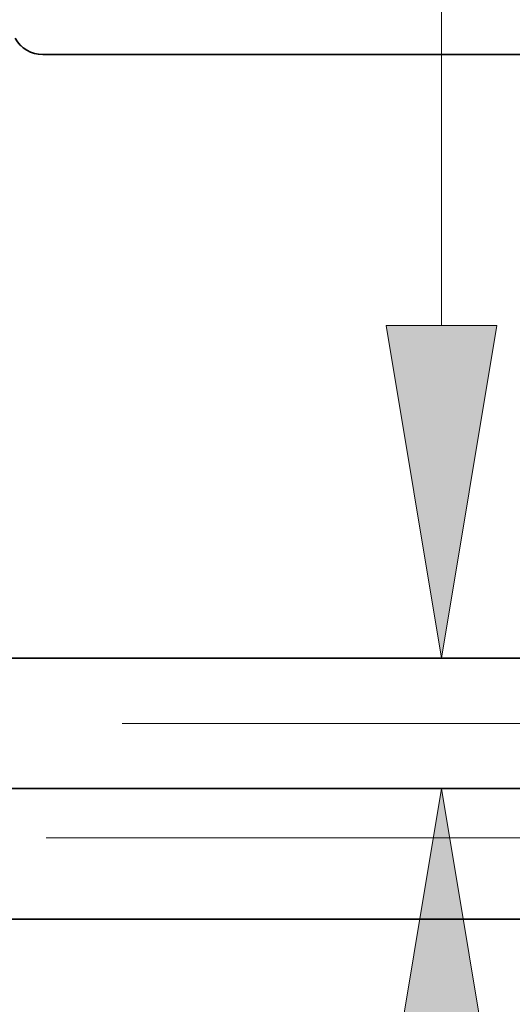
# Model space of a CAD drawing. Extents: x 0 to 10.8, y 0 to 8.2.
# Drawn here: x 4.9 to 5.2, y 1.5 to 2.1 of the extents above; entities that cross this region are included whole.
import ezdxf

# ---------------------------------------------------------------- set-up
doc = ezdxf.new("R2010")
doc.units = 0
doc.header["$MEASUREMENT"] = 0
doc.linetypes.add('DASHDOT', pattern=[18.5, 12, -3, 0.5, -3])
doc.layers.get('0').update_dxf_attribs({"lineweight": 13})

# ---------------------------------------------------------------- blocks, each defined once
blk = doc.blocks.new('BLOCK24')
at = {"color": 7, "lineweight": 13, "ltscale": 0.03937}
blk.add_line((11.349356, 2.274349), (11.349356, 4.819359), dxfattribs=at)
for points in [[(11.136965, 2.274349), (11.349356, 1), (11.561747, 2.274349)], [(11.561747, -0.774349), (11.349356, 0.5), (11.136965, -0.774349)]]:
    blk.add_lwpolyline(points, close=True, dxfattribs=at)
for points in [[(11.136965, 2.274349), (11.349356, 1), (11.136965, 2.274349), (11.561747, 2.274349)], [(11.561747, -0.774349), (11.349356, 0.5), (11.561747, -0.774349), (11.136965, -0.774349)]]:
    blk.add_solid(points, dxfattribs=at)
blk = doc.blocks.new('BLOCK25')
at = {"color": 7, "lineweight": 13, "ltscale": 0.03937}
blk.add_line((9.833927, 0.312), (17.514598, 0.312), dxfattribs=at)
blk = doc.blocks.new('BLOCK26')
at = {"color": 7, "lineweight": 13, "ltscale": 0.03937}
blk.add_line((9.833927, 0.312), (19.793814, 0.312), dxfattribs=at)
blk = doc.blocks.new('BLOCK27')
at = {"color": 7, "lineweight": 13, "ltscale": 0.03937}
blk.add_line((9.833927, 0.312), (21.934903, 0.312), dxfattribs=at)
blk = doc.blocks.new('BLOCK30')
at = {"color": 7, "lineweight": 5, "ltscale": 0.000169}
for p, q in [((9.73139, 3.352357), (9.736017, 3.347429)), ((9.736017, 3.347429), (9.740914, 3.34277)), ((9.740914, 3.34277), (9.746066, 3.338393)), ((9.746066, 3.338393), (9.751455, 3.334314)), ((9.751455, 3.334314), (9.757066, 3.330545)), ((9.757066, 3.330545), (9.762881, 3.327097)), ((9.762881, 3.327097), (9.76888, 3.323983)), ((9.76888, 3.323983), (9.775045, 3.321211)), ((9.775045, 3.321211), (9.781356, 3.318791)), ((9.781356, 3.318791), (9.787794, 3.316729)), ((9.787794, 3.316729), (9.794337, 3.315034)), ((9.794337, 3.315034), (9.800966, 3.31371)), ((9.800966, 3.31371), (9.807659, 3.312761)), ((9.807659, 3.312761), (9.814394, 3.31219)), ((9.814394, 3.31219), (9.821151, 3.312))]:
    blk.add_line(p, q, dxfattribs=at)
at = {"color": 7, "lineweight": 5, "ltscale": 0.03937}
for p, q in [((9.821151, 3.312), (13.5, 3.312)), ((12.575386, 1), (6.969, 1))]:
    blk.add_line(p, q, dxfattribs=at)
blk = doc.blocks.new('BLOCK31')
at = {"color": 7, "lineweight": 5, "ltscale": 0.03937}
for p, q in [((6.969, 0.5), (12.575386, 0.5)), ((13.5, 0), (9.4845, 0))]:
    blk.add_line(p, q, dxfattribs=at)

msp = doc.modelspace()

# ---------------------------------------------------------------- linework, layer by layer
at = {"color": 7, "lineweight": 35, "ltscale": 0.014434}
msp.add_line((4.88184, 2.06492), (5.4592, 2.06492), dxfattribs=at)
at = {"color": 7, "lineweight": 35, "ltscale": 0.03937}
for p, q in [((5.3141, 1.70207), (4.43422, 1.70207)), ((5.3141, 1.6236), (4.43422, 1.6236))]:
    msp.add_line(p, q, dxfattribs=at)
at = {"color": 7, "linetype": 'DASHDOT', "lineweight": 13, "ltscale": 0.03937}
msp.add_line((5.40214, 1.66283), (4.34564, 1.66283), dxfattribs=at)
at = {"color": 7, "lineweight": 35, "ltscale": 0.015755}
msp.add_line((4.82901, 1.54513), (5.4592, 1.54513), dxfattribs=at)
at = {"color": 7, "lineweight": 35, "ltscale": 0.03937}
msp.add_lwpolyline([(4.86532, 2.07471, 0.274175), (4.88184, 2.06492)], format="xyb", dxfattribs=at)

# ---------------------------------------------------------------- block references
at = {"lineweight": 0, "xscale": 0.156941, "yscale": 0.156941, "zscale": 0.156941}
for name in ['BLOCK30', 'BLOCK27', 'BLOCK26', 'BLOCK24', 'BLOCK25', 'BLOCK31']:
    msp.add_blockref(name, (3.3405, 1.54513), dxfattribs=at)

doc.saveas('drawing.dxf')
